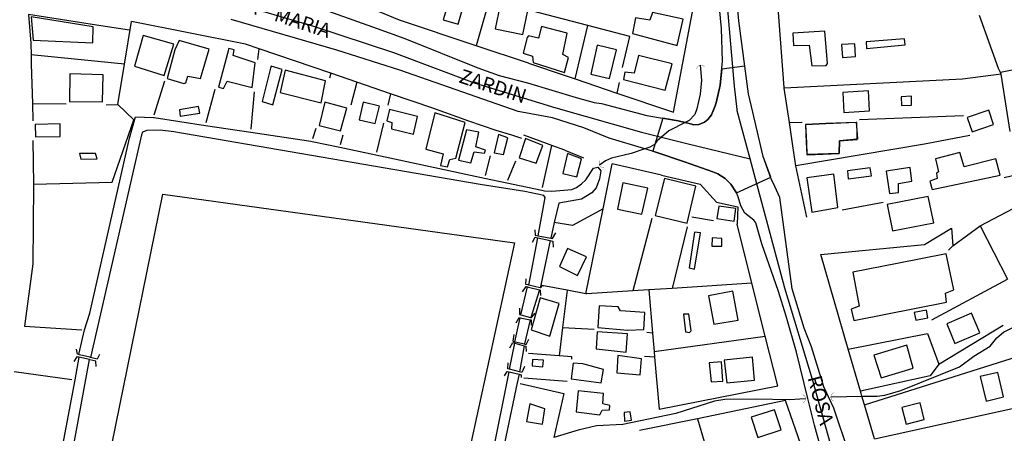
# Model space of a CAD drawing. Units: millimetres. Extents: x 187935 to 190351, y 1679832 to 1682605.
# Drawn here: x 189946 to 190119, y 1680473 to 1680545 of the extents above; entities that cross this region are included whole.
import ezdxf
from ezdxf.enums import TextEntityAlignment as Align

# ---------------------------------------------------------------- set-up
doc = ezdxf.new("R2010")
doc.units = ezdxf.units.MM
doc.header["$MEASUREMENT"] = 0
for name, color, linetype in [('V-BUEIRO', 50, 'Continuous'), ('V-CANAL', 4, 'Continuous'), ('V-CRUZAMENTO', 1, 'Continuous'), ('V-EDIFICACAO', 31, 'Continuous'), ('V-EIXO_DE_LOGRADOURO', 3, 'Continuous'), ('V-LOTE', 1, 'Continuous'), ('V-NOME_DOS_LOGRADOUROS', 7, 'Continuous'), ('V-PONTE_VIADUTO_PASSARELA', 2, 'Continuous'), ('V-QUADRA', 50, 'Continuous'), ('V-TESTADA', 5, 'Continuous'), ('V-VALETA', 173, 'Continuous')]:
    doc.layers.add(name, color=color, linetype=linetype)

# ---------------------------------------------------------------- blocks, each defined once
blk = doc.blocks.new('305')
at = {"color": 0, "linetype": 'ByBlock', "lineweight": -2, "const_width": 0.05}
blk.add_lwpolyline([(0.73, 0.39, 0.60863), (-0.73, 0.38)], format="xyb", dxfattribs=at)

msp = doc.modelspace()

# ---------------------------------------------------------------- linework, layer by layer
at = {"layer": 'V-CANAL'}
for points in [[(189957.54, 1680491.19), (189958.45, 1680494.15), (189965.44, 1680524.76), (189966.44, 1680528.49), (189969.59, 1680528.35)], [(189969.59, 1680528.35), (189969.71, 1680528.34), (189978.72, 1680526.99)], [(190036.97, 1680507.68), (190038.21, 1680514.39), (190037.97, 1680514.72), (190034.62, 1680515.42), (190026.79, 1680516.62), (189973.17, 1680525.84), (189970.81, 1680526.18), (189968.42, 1680526.1), (189967.7, 1680525.81), (189967.49, 1680525.31), (189958.56, 1680486.38)], [(189978.72, 1680526.99), (189986.65, 1680525.81)], [(189986.65, 1680525.81), (189997.16, 1680524.24), (189997.4, 1680524.19)], [(189997.4, 1680524.19), (190002.23, 1680523.16)], [(190002.23, 1680523.16), (190008.52, 1680521.82)], [(190008.52, 1680521.82), (190027.6, 1680517.76)], [(190037.63, 1680515.63), (190038.09, 1680515.53), (190039.39, 1680515.48), (190042.85, 1680515.76), (190043.71, 1680516.14), (190044.59, 1680516.75), (190045.31, 1680517.49), (190046.68, 1680519.5), (190047.43, 1680519.68), (190047.94, 1680519.02), (190047.7, 1680517.62), (190047.11, 1680516.09), (190046.37, 1680515.18), (190044.56, 1680514.06), (190040.58, 1680513.38), (190039.8, 1680510.02)], [(190027.6, 1680517.76), (190031.51, 1680516.93)], [(190031.51, 1680516.93), (190037.63, 1680515.63)], [(190039.8, 1680510.02), (190039.17, 1680507.27)], [(190035.33, 1680499.05), (190036.9, 1680507.31)], [(190039.08, 1680506.84), (190037.42, 1680499.01)], [(190033.93, 1680493.84), (190035.11, 1680498.72)], [(190037.23, 1680498.21), (190035.7, 1680493.39)], [(190037.42, 1680499.01), (190037.33, 1680498.57)], [(190032.91, 1680489.14), (190033.84, 1680493.32)], [(190035.55, 1680492.98), (190034.57, 1680488.74)], [(189956.55, 1680486.89), (189957.54, 1680491.19)], [(190031.95, 1680484.32), (190032.88, 1680488.89)], [(190034.55, 1680488.43), (190033.72, 1680483.85)], [(189955.82, 1680482.48), (189949.97, 1680451.27), (189949.84, 1680450.27), (189950.53, 1680449.99), (189951.52, 1680449.81), (189951.87, 1680450.53), (189958.4, 1680486)], [(189956.56, 1680486.42), (189955.82, 1680482.48)], [(190028.95, 1680469.32), (190031.87, 1680483.85)], [(190033.64, 1680483.43), (190033.32, 1680481.92)], [(190033.32, 1680481.92), (190030.56, 1680468.87)]]:
    msp.add_lwpolyline(points, dxfattribs=at)
at = {"layer": 'V-CRUZAMENTO'}
msp.add_lwpolyline([(190074.54, 1680529.32), (190073.78, 1680532.51), (190073.14, 1680537.35), (190069.11, 1680536.82), (190068.86, 1680534.04), (190068.15, 1680530.96), (190067.95, 1680530.43), (190067.34, 1680528.85), (190066.71, 1680528), (190066.09, 1680527.53), (190065.13, 1680527.14), (190064.14, 1680527.11), (190063.87, 1680527.18), (190062.7, 1680527.48), (190061.48, 1680527.79), (190058.8, 1680528.24), (190057.06, 1680522.47), (190057.75, 1680522.26), (190062.62, 1680520.59), (190067.56, 1680518.89), (190068.46, 1680518.5), (190069.7, 1680517.68), (190070.72, 1680516.72), (190071.72, 1680515.18), (190077.69, 1680517.92), (190076.39, 1680521.55)], close=True, dxfattribs=at)
at = {"layer": 'V-EDIFICACAO'}
for points in [[(190020.32, 1680545.43), (190022.98, 1680544.71), (190023.99, 1680548.36), (190023.3, 1680548.68), (190023.28, 1680549.49), (190021.68, 1680549.94), (190020.32, 1680545.43)], [(190030.32, 1680548.11), (190029.44, 1680543.91), (190034.29, 1680542.87), (190035.19, 1680547.12), (190030.32, 1680548.11)], [(190056.99, 1680546.72), (190056.53, 1680545.38), (190053.99, 1680545.79), (190053.47, 1680543.06), (190061.33, 1680540.99), (190062.35, 1680545.56), (190056.99, 1680546.72)], [(189948.2, 1680545.98), (189948.57, 1680541.88), (189958.98, 1680541.44), (189959.07, 1680544.22), (189948.2, 1680545.98)], [(190037.57, 1680544.27), (190037.03, 1680542.26), (190035.31, 1680542.64), (190035.04, 1680542.35), (190034.37, 1680539.61), (190036.01, 1680539.09), (190036.12, 1680538.02), (190041.57, 1680536.23), (190042.28, 1680538.87), (190041.31, 1680539.38), (190042.07, 1680543.11), (190037.57, 1680544.27)], [(190081.56, 1680543.11), (190081.66, 1680540.99), (190084.45, 1680541.03), (190084.88, 1680537.39), (190087.41, 1680537.48), (190087.64, 1680537.81), (190087.16, 1680543.45), (190081.56, 1680543.11)], [(189967.82, 1680542.72), (189966.26, 1680537.35), (189971.51, 1680535.73), (189973.17, 1680541.18), (189967.82, 1680542.72)], [(189974.1, 1680541.87), (189973.37, 1680540.2), (189972.03, 1680535.21), (189974.93, 1680534.29), (189975.27, 1680534.42), (189975.62, 1680535.62), (189977.85, 1680535.18), (189979.39, 1680540.33), (189974.1, 1680541.87)], [(190090.11, 1680541.15), (190090.26, 1680538.89), (190092.54, 1680539.05), (190092.45, 1680541.26), (190090.11, 1680541.15)], [(190094.39, 1680541.58), (190094.48, 1680540.44), (190101.26, 1680541.08), (190101.14, 1680542.12), (190094.39, 1680541.58)], [(189983.56, 1680539.21), (189983.75, 1680540.23), (189982.81, 1680540.46), (189980.99, 1680533.69), (189981.89, 1680533.44), (189982.51, 1680534.73), (189986.87, 1680533.62), (189987.39, 1680537.96), (189983.56, 1680539.21)], [(190047.28, 1680541), (190046.21, 1680535.94), (190049.47, 1680535.22), (190050.72, 1680540.22), (190047.28, 1680541)], [(190054.53, 1680539.24), (190053.81, 1680536.11), (190052.17, 1680536.32), (190051.91, 1680535.02), (190059.23, 1680533.14), (190060.41, 1680537.74), (190054.53, 1680539.24)], [(189954.94, 1680536), (189954.91, 1680531.16), (189960.7, 1680531.12), (189960.8, 1680535.86), (189954.94, 1680536)], [(189990.11, 1680537.02), (189988.63, 1680531.19), (189990.54, 1680530.59), (189992.17, 1680536.79), (189990.23, 1680537.34), (189990.11, 1680537.02)], [(189992.69, 1680536.63), (189991.8, 1680532.72), (189998.95, 1680530.92), (189999.73, 1680534.79), (189992.69, 1680536.63)], [(190090.31, 1680532.74), (190090.5, 1680529.27), (190094.97, 1680529.52), (190094.83, 1680533.02), (190090.31, 1680532.74)], [(189999.59, 1680531.03), (189998.63, 1680526.96), (190002.39, 1680526.03), (190003.46, 1680530.03), (189999.59, 1680531.03)], [(190006.35, 1680531.08), (190005.64, 1680527.94), (190008.43, 1680527.34), (190009.2, 1680530.38), (190006.35, 1680531.08)], [(190100.53, 1680532), (190100.6, 1680530.47), (190102.36, 1680530.5), (190102.33, 1680532.08), (190100.53, 1680532)], [(189974.17, 1680529.72), (189974.3, 1680528.58), (189977.72, 1680529.15), (189977.5, 1680530.29), (189974.17, 1680529.72)], [(190010.97, 1680529.78), (190010.48, 1680527.81), (190011.34, 1680527.47), (190011.28, 1680526.38), (190015.12, 1680525.46), (190015.86, 1680528.53), (190010.97, 1680529.78)], [(190018.9, 1680529.21), (190017.28, 1680522.84), (190020.31, 1680522), (190019.87, 1680519.97), (190021.09, 1680519.71), (190021.52, 1680521.04), (190022.53, 1680521.26), (190024.19, 1680527.47), (190018.9, 1680529.21)], [(190112.11, 1680528.38), (190112.98, 1680525.87), (190116.72, 1680527.14), (190115.91, 1680529.64), (190112.11, 1680528.38)], [(190087.33, 1680527.29), (190092.67, 1680527.55), (190092.67, 1680527.48), (190092.81, 1680525.44), (190092.87, 1680524.56), (190092.83, 1680524.56), (190089.75, 1680524.26), (190092.83, 1680524.52), (190092.83, 1680524.56), (190092.81, 1680525.44), (190092.77, 1680527.48), (190092.67, 1680527.48), (190087.33, 1680527.29), (190083.83, 1680527.17), (190083.83, 1680527.12), (190083.79, 1680527.12), (190083.95, 1680524.02), (190084.03, 1680521.87), (190084.06, 1680521.87), (190084.06, 1680521.85), (190089.7, 1680522.08), (190084.06, 1680521.87), (190083.95, 1680524.02), (190083.83, 1680527.12)], [(189948.91, 1680527.16), (189948.95, 1680525.01), (189953.3, 1680525.06), (189953.26, 1680527.24), (189948.91, 1680527.16)], [(190023.02, 1680520.9), (190025.2, 1680520.42), (190025.79, 1680522.35), (190027.56, 1680522.14), (190027.73, 1680522.65), (190026.05, 1680523.25), (190026.57, 1680525.79), (190024.43, 1680526.21), (190023.02, 1680520.9)], [(190030, 1680525.41), (190029.27, 1680522.2), (190030.88, 1680521.92), (190031.68, 1680524.79), (190030, 1680525.41)], [(190034.76, 1680524.67), (190033.62, 1680521.29), (190036.61, 1680520.36), (190037.77, 1680523.49), (190034.76, 1680524.67)], [(190089.7, 1680522.08), (190089.75, 1680524.26)], [(190106.56, 1680521.16), (190107.07, 1680518.87), (190106.72, 1680518.61), (190106.87, 1680517.67), (190105.57, 1680517.24), (190105.98, 1680515.79), (190117.86, 1680518.29), (190117.1, 1680521.14), (190111.58, 1680519.75), (190110.82, 1680522.25), (190106.56, 1680521.16)], [(189956.63, 1680522.06), (189956.92, 1680521.06), (189959.74, 1680521.15), (189959.47, 1680522.09), (189956.63, 1680522.06)], [(190042.14, 1680522.07), (190041.32, 1680518.57), (190043.72, 1680517.96), (190044.56, 1680521.11), (190042.14, 1680522.07)], [(190091.14, 1680519.04), (190091.25, 1680517.65), (190095.35, 1680518.15), (190095.13, 1680519.56), (190091.14, 1680519.04)], [(190097.92, 1680519), (190098.5, 1680515.06), (190100.08, 1680515.26), (190100.05, 1680516.8), (190102.4, 1680517.24), (190102.09, 1680519.6), (190097.92, 1680519)], [(190051.81, 1680516.96), (190050.85, 1680512.35), (190055.15, 1680511.44), (190056.17, 1680516.03), (190051.81, 1680516.96)], [(190057.49, 1680511.22), (190063.05, 1680509.9), (190064.59, 1680516.38), (190059.12, 1680517.71), (190057.49, 1680511.22)], [(190084.02, 1680517.84), (190084.91, 1680511.81), (190089.45, 1680512.61), (190088.72, 1680518.46), (190084.02, 1680517.84)], [(190098.1, 1680513.16), (190099.03, 1680508.52), (190106.25, 1680509.96), (190105.28, 1680514.57), (190098.1, 1680513.16)], [(190068.61, 1680512.84), (190068.27, 1680510.72), (190071.3, 1680510.24), (190071.6, 1680512.42), (190068.61, 1680512.84)], [(190064.37, 1680508.28), (190063.39, 1680502.09), (190064.35, 1680501.81), (190065.4, 1680508.18), (190064.37, 1680508.28)], [(190067.44, 1680507.33), (190067.4, 1680505.88), (190069.16, 1680505.87), (190069.14, 1680507.21), (190067.44, 1680507.33)], [(190042.12, 1680505.45), (190040.71, 1680502.29), (190043.87, 1680500.71), (190045.42, 1680503.98), (190042.12, 1680505.45)], [(190099.86, 1680502.83), (190092.05, 1680501.31), (190093.17, 1680495.38), (190091.8, 1680494.83), (190092.24, 1680492.84), (190108.46, 1680496.03), (190108.28, 1680497.63), (190109.74, 1680498.21), (190108.42, 1680504.52), (190099.86, 1680502.83)], [(190066.83, 1680497.19), (190067.75, 1680492.23), (190072, 1680492.93), (190071.06, 1680498), (190066.83, 1680497.19)], [(190037.3, 1680496.81), (190035.77, 1680491.21), (190039.01, 1680490.09), (190040.64, 1680495.83), (190037.3, 1680496.81)], [(190051.42, 1680494.52), (190050.99, 1680495.22), (190047.66, 1680495.41), (190047.41, 1680491.62), (190052.59, 1680491.18), (190055.47, 1680491.28), (190055.67, 1680494.22), (190051.42, 1680494.52)], [(190102.83, 1680494.22), (190103.08, 1680492.93), (190105.23, 1680493.34), (190104.98, 1680494.66), (190102.83, 1680494.22)], [(190062.4, 1680493.93), (190062.78, 1680490.89), (190063.5, 1680490.73), (190063.74, 1680491.03), (190063.34, 1680493.96), (190062.4, 1680493.93)], [(190108.54, 1680492.29), (190109.94, 1680488.85), (190114.3, 1680490.67), (190112.83, 1680494.16), (190108.54, 1680492.29)], [(190047.31, 1680490.84), (190047.15, 1680487.92), (190052.36, 1680487.33), (190052.63, 1680490.54), (190047.31, 1680490.84)], [(190095.78, 1680486.8), (190097.06, 1680482.82), (190102.66, 1680484.52), (190101.53, 1680488.51), (190095.78, 1680486.8)], [(190035.97, 1680486.01), (190035.91, 1680484.89), (190037.78, 1680484.75), (190037.9, 1680485.93), (190035.97, 1680486.01)], [(190050.92, 1680486.7), (190050.76, 1680483.7), (190054.85, 1680483.34), (190055.07, 1680486.12), (190050.92, 1680486.7)], [(190069.57, 1680485.93), (190070, 1680481.95), (190074.85, 1680482.42), (190074.48, 1680486.46), (190069.57, 1680485.93)], [(190044.77, 1680485.25), (190043.1, 1680485.38), (190042.75, 1680482.67), (190048.03, 1680481.92), (190048.39, 1680484.26), (190044.77, 1680485.25)], [(190066.89, 1680485.46), (190067.25, 1680482.14), (190069.3, 1680482.26), (190069.05, 1680485.61), (190066.89, 1680485.46)], [(190114.36, 1680483.08), (190115.42, 1680478.74), (190118.45, 1680479.47), (190117.49, 1680483.75), (190114.36, 1680483.08)], [(190044, 1680480.52), (190043.61, 1680476.89), (190047.78, 1680476.37), (190048.18, 1680477.17), (190049.47, 1680477.21), (190049.54, 1680477.97), (190048.3, 1680478.24), (190048.4, 1680480.07), (190044, 1680480.52)], [(190035.53, 1680478.25), (190034.94, 1680475.18), (190037.76, 1680474.73), (190038.12, 1680477.4), (190035.53, 1680478.25)], [(190100.66, 1680477.6), (190101.44, 1680474.72), (190104.57, 1680475.51), (190103.87, 1680478.42), (190100.66, 1680477.6)], [(190052.03, 1680476.75), (190052.1, 1680475.26), (190053.29, 1680475.39), (190053.08, 1680476.89), (190052.03, 1680476.75)], [(190074.26, 1680475.95), (190075.45, 1680472.4), (190079.51, 1680473.74), (190078.33, 1680477.22), (190074.26, 1680475.95)]]:
    msp.add_lwpolyline(points, close=True, dxfattribs=at)
at = {"layer": 'V-EIXO_DE_LOGRADOURO'}
for points in [[(190071.82, 1680529.78), (190071.35, 1680533.83), (190068.59, 1680565.33), (190068.34, 1680567.37)], [(189947.9, 1680552.6), (189956.32, 1680551.92), (189971.97, 1680550.16), (189984.72, 1680548.15), (189997.65, 1680544.36), (190011.63, 1680539.76), (190025.79, 1680534.42), (190040.08, 1680530.07), (190055.05, 1680525.78), (190058.59, 1680524.91)], [(190074.1, 1680521.12), (190071.85, 1680529.53), (190071.82, 1680529.78)], [(190058.59, 1680524.91), (190063.22, 1680523.78)], [(190063.22, 1680523.78), (190074.1, 1680521.12)], [(190075.5, 1680515.88), (190074.1, 1680521.12)], [(190110.08, 1680388.2), (190102.94, 1680419.57), (190098.64, 1680434.83), (190094.05, 1680450.21), (190085.04, 1680482.51), (190080.15, 1680498.48), (190075.5, 1680515.88)]]:
    msp.add_lwpolyline(points, dxfattribs=at)
at = {"layer": 'V-LOTE'}
for points in [[(190030.39, 1680555.92), (190026.09, 1680540.93)], [(190080.04, 1680533.59), (190078.55, 1680553.8)], [(190012.7, 1680545.38), (190009, 1680546.9)], [(190045.68, 1680544.45), (190035.79, 1680547.02)], [(190060.68, 1680529.3), (190064.19, 1680547.78)], [(189964.54, 1680537.7), (189965.79, 1680545.15)], [(189965.79, 1680545.15), (189965.74, 1680545.16)], [(189985.75, 1680541.2), (189965.79, 1680545.15)], [(190026.09, 1680540.93), (190012.7, 1680545.38)], [(190117.92, 1680536.25), (190117.58, 1680536.97), (190114.24, 1680546.19)], [(189965.44, 1680543.64), (189959.63, 1680544.5)], [(190043.45, 1680535.12), (190045.68, 1680544.45)], [(190053.05, 1680542.53), (190045.68, 1680544.45)], [(189948.11, 1680541.36), (189948.17, 1680539.33)], [(189988.1, 1680540.4), (189985.75, 1680541.2)], [(190051.77, 1680537.1), (190053.05, 1680542.53)], [(190149.85, 1680542.62), (190117.92, 1680536.25)], [(189987.86, 1680538.51), (189988.1, 1680540.4)], [(190000.69, 1680536.1), (189988.1, 1680540.4)], [(190035.3, 1680537.87), (190026.09, 1680540.93)], [(189948.17, 1680539.33), (189948.22, 1680537.7)], [(189964.54, 1680537.7), (189948.17, 1680539.33)], [(189948.22, 1680537.7), (189948.42, 1680530.82)], [(189963.37, 1680530.66), (189964.54, 1680537.7)], [(190000.69, 1680536.1), (190000.41, 1680535.28)], [(190005.22, 1680534.55), (190000.69, 1680536.1)], [(190118.06, 1680535.95), (190111.28, 1680535.09), (190080.05, 1680533.52)], [(190118.06, 1680535.95), (190117.92, 1680536.25)], [(190119.62, 1680525.9), (190118.07, 1680535.93), (190118.06, 1680535.95)], [(189969.74, 1680528.83), (189971.6, 1680534.81)], [(190005.22, 1680534.55), (190004.15, 1680530.5)], [(190011.13, 1680532.53), (190005.22, 1680534.55)], [(190042.03, 1680535.6), (190043.45, 1680535.12)], [(190043.45, 1680535.12), (190050.75, 1680532.65)], [(190051.17, 1680534.49), (190050.75, 1680532.65)], [(189978.85, 1680527.47), (189980.44, 1680533.31)], [(189986.7, 1680526.31), (189987.33, 1680532.88)], [(190011.13, 1680532.53), (190010.63, 1680530.52)], [(190018.53, 1680530), (190011.13, 1680532.53)], [(190050.75, 1680532.65), (190060.68, 1680529.3)], [(190080.05, 1680533.52), (190080.04, 1680533.59)], [(190080.96, 1680527.52), (190080.05, 1680533.52)], [(189948.42, 1680530.82), (189948.51, 1680527.79)], [(189948.42, 1680530.82), (189954.34, 1680530.75)], [(189948.59, 1680516.7), (189962.39, 1680517.03), (189966.15, 1680527.97), (189963.37, 1680530.66)], [(189961.31, 1680530.6), (189963.37, 1680530.66)], [(190009.87, 1680527.35), (190008.64, 1680522.31)], [(190029.64, 1680526.12), (190024.83, 1680527.72)], [(190080.96, 1680527.52), (190083.22, 1680527.58)], [(190081.59, 1680523.41), (190080.96, 1680527.52)], [(190093.27, 1680528.01), (190111.45, 1680528.72)], [(189997.54, 1680524.67), (189998.08, 1680526.5)], [(189948.46, 1680524.36), (189948.59, 1680516.7)], [(190002.36, 1680523.64), (190002.8, 1680525.31)], [(190034.12, 1680524.69), (190032.35, 1680525.26)], [(190112.55, 1680525.21), (190104.63, 1680523.72), (190082.12, 1680519.94)], [(190037.74, 1680516.12), (190039.36, 1680523.48)], [(190039.36, 1680523.48), (190038.43, 1680523.82)], [(190041.67, 1680522.65), (190039.36, 1680523.48)], [(190082.12, 1680519.94), (190081.59, 1680523.41)], [(190027.73, 1680518.24), (190028.64, 1680521.65)], [(190031.69, 1680517.39), (190033.04, 1680520.79)], [(190048.36, 1680512.41), (190049.96, 1680520.26)], [(190058.59, 1680518.27), (190049.96, 1680520.26)], [(190082.12, 1680519.92), (190082.12, 1680519.94)], [(190084, 1680510.94), (190082.12, 1680519.92)], [(190118.55, 1680517.89), (190120.78, 1680518.37)], [(189948.59, 1680516.5), (189948.46, 1680502.78)], [(189948.59, 1680516.7), (189948.59, 1680516.5)], [(190068.22, 1680513.54), (190065.37, 1680516.72)], [(189957.92, 1680437.1), (189955.49, 1680437.57), (189971.25, 1680514.94), (190032.82, 1680506.44), (190015.48, 1680426.87), (189959.4, 1680436.84)], [(190090.19, 1680512.19), (190097.41, 1680513.53)], [(190048.36, 1680512.41), (190043.01, 1680509.49), (190039.8, 1680510.02)], [(190045.34, 1680497.53), (190048.36, 1680512.41)], [(190114.35, 1680509.41), (190114.39, 1680509.44), (190121.37, 1680513.07)], [(190056.86, 1680510.72), (190053.56, 1680498.03)], [(190067.65, 1680510.31), (190063.88, 1680510.95)], [(190063.04, 1680509.21), (190060.42, 1680498.47)], [(190074.4, 1680499.39), (190071.81, 1680509.69)], [(190086.46, 1680504.37), (190104.63, 1680506.13), (190109.33, 1680509), (190109.58, 1680505.91)], [(190109.58, 1680505.91), (190114.35, 1680509.41)], [(190114.35, 1680509.41), (190119.18, 1680500.09)], [(190108.82, 1680505.18), (190109.58, 1680505.91)], [(190091.27, 1680487.85), (190086.46, 1680504.37)], [(189948.46, 1680502.78), (189947.05, 1680491.84)], [(190105.93, 1680492.99), (190119.18, 1680500.09)], [(190042.04, 1680498.15), (190037.61, 1680498.97)], [(190037.61, 1680498.97), (190037.91, 1680498.91)], [(190042.04, 1680498.15), (190041.23, 1680491.6)], [(190045.34, 1680497.53), (190042.04, 1680498.15)], [(190053.56, 1680498.03), (190045.5, 1680497.5), (190045.34, 1680497.53)], [(190056.35, 1680498.21), (190053.56, 1680498.03)], [(190060.42, 1680498.47), (190056.35, 1680498.21)], [(190056.35, 1680498.21), (190057, 1680490.64)], [(190074.4, 1680499.39), (190060.42, 1680498.47)], [(190076.74, 1680490.08), (190074.4, 1680499.39)], [(189947.05, 1680491.84), (189947.05, 1680491.83)], [(189947.05, 1680491.84), (189957.04, 1680491.22)], [(190041.23, 1680491.6), (190040.63, 1680486.69)], [(190041.23, 1680491.6), (190046.77, 1680491.31)], [(190107.15, 1680485.22), (190118.39, 1680492.02)], [(190057, 1680490.64), (190055.98, 1680490.73)], [(190057, 1680490.64), (190057.28, 1680487.42)], [(190057.28, 1680487.42), (190076.74, 1680490.08)], [(190078.92, 1680481.43), (190076.74, 1680490.08)], [(190091.27, 1680487.85), (190105.13, 1680490.58), (190107.16, 1680485.23), (190107.15, 1680485.22)], [(190093.41, 1680480.49), (190091.27, 1680487.85)], [(190094.1, 1680478.12), (190127.56, 1680488.65)], [(190040.63, 1680486.69), (190035.29, 1680487.1)], [(190042.88, 1680486.11), (190042.88, 1680486.52), (190040.63, 1680486.69)], [(190057.37, 1680486.44), (190055.62, 1680486.53)], [(190057.28, 1680487.42), (190057.37, 1680486.44)], [(190057.37, 1680486.44), (190058.15, 1680477.36), (190078.92, 1680481.43)], [(190107.15, 1680485.22), (190105.59, 1680483.16), (190093.41, 1680480.49)], [(189945.19, 1680483.93), (189955.32, 1680482.55)], [(190034.49, 1680482.83), (190042.08, 1680482.24)], [(190033.81, 1680481.81), (190041.47, 1680480.09), (190039.69, 1680472.35)], [(190093.54, 1680480.05), (190093.41, 1680480.49)], [(190093.68, 1680479.59), (190093.54, 1680480.05)], [(190093.89, 1680478.84), (190093.68, 1680479.59)], [(190095.85, 1680472.12), (190130.61, 1680479.76)], [(190080.29, 1680478.83), (190064.85, 1680475.67)], [(190080.29, 1680478.83), (190080.29, 1680478.84)], [(190083.35, 1680469.96), (190080.29, 1680478.83)], [(190094.1, 1680478.12), (190093.89, 1680478.84)], [(190095.85, 1680472.12), (190094.1, 1680478.12)], [(190064.85, 1680475.67), (190054.73, 1680473.6)], [(190064.85, 1680475.67), (190066.34, 1680470.71)]]:
    msp.add_lwpolyline(points, dxfattribs=at)
at = {"layer": 'V-PONTE_VIADUTO_PASSARELA'}
for points in [[(190036.38, 1680508.74), (190036.46, 1680507.78), (190036.97, 1680507.68)], [(190035.96, 1680506.55), (190036.43, 1680507.41), (190036.9, 1680507.31)], [(190036.9, 1680507.31), (190039.07, 1680506.84), (190039.08, 1680506.84)], [(190036.97, 1680507.68), (190039.17, 1680507.27)], [(190039.08, 1680506.84), (190039.55, 1680506.73), (190039.62, 1680505.69)], [(190039.17, 1680507.27), (190039.5, 1680507.22), (190040.07, 1680508.21)], [(190035.2, 1680499.08), (190034.84, 1680499.17), (190034.9, 1680500.12)], [(190034.26, 1680497.85), (190034.85, 1680498.78), (190035.11, 1680498.72)], [(190035.11, 1680498.72), (190035.26, 1680498.68)], [(190035.33, 1680499.05), (190035.2, 1680499.08)], [(190035.26, 1680498.68), (190037.23, 1680498.21)], [(190037.33, 1680498.57), (190035.33, 1680499.05)], [(190037.23, 1680498.21), (190037.25, 1680498.2)], [(190037.25, 1680498.2), (190037.34, 1680498.18), (190037.4, 1680497.25)], [(190037.34, 1680498.57), (190037.33, 1680498.57)], [(190037.61, 1680498.97), (190037.43, 1680498.55), (190037.34, 1680498.57)], [(190033.71, 1680494.98), (190033.71, 1680493.9), (190033.93, 1680493.84)], [(190033.12, 1680492.45), (190033.62, 1680493.36), (190033.84, 1680493.32)], [(190033.84, 1680493.32), (190035.55, 1680492.98)], [(190033.93, 1680493.84), (190035.65, 1680493.4)], [(190035.55, 1680492.98), (190035.57, 1680492.97)], [(190035.57, 1680492.97), (190035.73, 1680492.94), (190035.77, 1680492.04)], [(190035.65, 1680493.4), (190035.7, 1680493.39)], [(190035.7, 1680493.39), (190035.82, 1680493.36), (190036.45, 1680494.13)], [(190032.71, 1680490.4), (190032.55, 1680489.23), (190032.91, 1680489.14)], [(190034.6, 1680488.73), (190034.88, 1680488.66), (190035.34, 1680489.61)], [(189956.55, 1680486.89), (189956.29, 1680486.96), (189956.16, 1680487.86)], [(190031.99, 1680488.04), (190032.56, 1680488.98), (190032.86, 1680488.9)], [(190032.86, 1680488.9), (190032.88, 1680488.89)], [(190032.88, 1680488.89), (190034.5, 1680488.44)], [(190032.91, 1680489.14), (190032.93, 1680489.14)], [(190032.93, 1680489.14), (190034.57, 1680488.74)], [(190034.5, 1680488.44), (190034.55, 1680488.43)], [(190034.55, 1680488.43), (190034.83, 1680488.35), (190034.87, 1680487.45)], [(190034.57, 1680488.74), (190034.6, 1680488.73)], [(189956.45, 1680486.45), (189956.22, 1680486.5), (189955.66, 1680485.66)], [(189956.56, 1680486.42), (189956.45, 1680486.45)], [(189956.64, 1680486.87), (189956.55, 1680486.89)], [(189958.4, 1680486), (189956.56, 1680486.42)], [(189958.48, 1680486.41), (189956.64, 1680486.87)], [(189958.47, 1680485.98), (189958.4, 1680486)], [(189959.56, 1680484.82), (189959.54, 1680485.74), (189958.47, 1680485.98)], [(189958.56, 1680486.38), (189958.48, 1680486.41)], [(189960.18, 1680486.89), (189959.76, 1680486.08), (189958.56, 1680486.38)], [(190031.95, 1680484.32), (190031.68, 1680484.39), (190031.72, 1680485.47)], [(190031.96, 1680484.31), (190031.95, 1680484.32)], [(190033.72, 1680483.85), (190031.96, 1680484.31)], [(190034.61, 1680484.81), (190034.11, 1680483.75), (190033.73, 1680483.85)], [(190031.07, 1680483.15), (190031.56, 1680483.92), (190031.85, 1680483.85)], [(190031.85, 1680483.85), (190031.87, 1680483.85)], [(190031.87, 1680483.85), (190033.64, 1680483.43)], [(190033.64, 1680483.43), (190033.98, 1680483.35), (190033.99, 1680482.87)], [(190033.73, 1680483.85), (190033.72, 1680483.85)]]:
    msp.add_lwpolyline(points, dxfattribs=at)
at = {"layer": 'V-QUADRA'}
for points in [[(190091.38, 1680469.71), (190088.72, 1680477.49), (190087.81, 1680479.49), (190087.01, 1680481.27), (190084.83, 1680488.24), (190083.58, 1680491.48), (190081.45, 1680498.38), (190079.27, 1680514.38), (190078.1, 1680516.93), (190077.85, 1680517.49), (190076.39, 1680521.55), (190074.54, 1680529.32), (190073.78, 1680532.51), (190072.1, 1680545.27), (190071.33, 1680553.66)], [(189996.83, 1680548.22), (190008.8, 1680543.97), (190013.65, 1680542.19), (190026.39, 1680537.04), (190030.14, 1680535.73), (190035.13, 1680534.41), (190043.6, 1680531.86), (190046.79, 1680531.01), (190048.09, 1680530.83), (190055.98, 1680528.71), (190061.48, 1680527.79), (190062.7, 1680527.48), (190063.87, 1680527.18), (190064.14, 1680527.11), (190065.13, 1680527.14), (190066.09, 1680527.53), (190066.71, 1680528), (190067.34, 1680528.85), (190067.95, 1680530.43), (190068.15, 1680530.96), (190068.86, 1680534.04), (190069.24, 1680538.25), (190069.1, 1680543.93), (190068.6, 1680548.77)], [(190090.44, 1680456.05), (190085.37, 1680474.54), (190084.22, 1680479.21), (190082.22, 1680487.31), (190080.4, 1680493.58), (190079.07, 1680497.92), (190076.14, 1680506.25), (190075.08, 1680509.95), (190074.72, 1680510.43), (190073.18, 1680511.61), (190072.49, 1680512.93), (190071.97, 1680514.46), (190071.72, 1680515.18), (190070.72, 1680516.72), (190069.7, 1680517.68), (190068.46, 1680518.5), (190067.56, 1680518.89), (190062.62, 1680520.59), (190057.75, 1680522.26), (190055.66, 1680522.89), (190049.38, 1680524.78), (190044.99, 1680526.58), (190039.46, 1680528.29), (190033.47, 1680529.41), (190012.74, 1680536.64), (190001.7, 1680540.15), (189983.24, 1680545.52)]]:
    msp.add_lwpolyline(points, dxfattribs=at)
at = {"layer": 'V-TESTADA'}
for points in [[(190080.04, 1680533.59), (190078.55, 1680553.8)], [(189959.63, 1680544.5), (189947.75, 1680546.39), (189948.11, 1680541.36)], [(190012.7, 1680545.38), (190009, 1680546.9)], [(190060.68, 1680529.3), (190064.19, 1680547.78)], [(189965.79, 1680545.15), (189965.74, 1680545.16)], [(189985.75, 1680541.2), (189965.79, 1680545.15)], [(190026.09, 1680540.93), (190012.7, 1680545.38)], [(189965.44, 1680543.64), (189959.63, 1680544.5)], [(189948.11, 1680541.36), (189948.17, 1680539.33)], [(189988.1, 1680540.4), (189985.75, 1680541.2)], [(190000.69, 1680536.1), (189988.1, 1680540.4)], [(190035.3, 1680537.87), (190026.09, 1680540.93)], [(189948.17, 1680539.33), (189948.22, 1680537.7)], [(189948.22, 1680537.7), (189948.42, 1680530.82)], [(190035.3, 1680537.87), (190042.03, 1680535.6)], [(190005.22, 1680534.55), (190000.69, 1680536.1)], [(190011.13, 1680532.53), (190005.22, 1680534.55)], [(190042.03, 1680535.6), (190043.45, 1680535.12)], [(190043.45, 1680535.12), (190050.75, 1680532.65)], [(190018.53, 1680530), (190011.13, 1680532.53)], [(190050.75, 1680532.65), (190060.68, 1680529.3)], [(190080.05, 1680533.52), (190080.04, 1680533.59)], [(190080.96, 1680527.52), (190080.05, 1680533.52)], [(189948.42, 1680530.82), (189948.51, 1680527.79)], [(190024.83, 1680527.72), (190018.53, 1680530)], [(190029.64, 1680526.12), (190024.83, 1680527.72)], [(190081.59, 1680523.41), (190080.96, 1680527.52)], [(190032.35, 1680525.26), (190029.64, 1680526.12)], [(189948.46, 1680524.36), (189948.59, 1680516.7)], [(190034.12, 1680524.69), (190032.35, 1680525.26)], [(190038.43, 1680523.82), (190034.45, 1680525.27)], [(190039.36, 1680523.48), (190038.43, 1680523.82)], [(190041.67, 1680522.65), (190039.36, 1680523.48)], [(190041.67, 1680522.65), (190044.94, 1680521.33)], [(190082.12, 1680519.94), (190081.59, 1680523.41)], [(190058.59, 1680518.27), (190049.96, 1680520.26)], [(190082.12, 1680519.92), (190082.12, 1680519.94)], [(190084, 1680510.94), (190082.12, 1680519.92)], [(190058.59, 1680518.27), (190065.37, 1680516.72)], [(189948.59, 1680516.5), (189948.46, 1680502.78)], [(189948.59, 1680516.7), (189948.59, 1680516.5)], [(190068.22, 1680513.54), (190065.37, 1680516.72)], [(190068.22, 1680513.54), (190071.91, 1680512.71), (190071.81, 1680509.69)], [(190074.4, 1680499.39), (190071.81, 1680509.69)], [(190091.27, 1680487.85), (190086.46, 1680504.37)], [(189948.46, 1680502.78), (189947.05, 1680491.84)], [(190076.74, 1680490.08), (190074.4, 1680499.39)], [(189947.05, 1680491.84), (189947.05, 1680491.83)], [(190078.92, 1680481.43), (190076.74, 1680490.08)], [(190093.41, 1680480.49), (190091.27, 1680487.85)], [(190093.54, 1680480.05), (190093.41, 1680480.49)], [(190093.68, 1680479.59), (190093.54, 1680480.05)], [(190093.89, 1680478.84), (190093.68, 1680479.59)], [(190080.29, 1680478.83), (190080.29, 1680478.84)], [(190083.35, 1680469.96), (190080.29, 1680478.83)], [(190094.1, 1680478.12), (190093.89, 1680478.84)], [(190095.85, 1680472.12), (190094.1, 1680478.12)]]:
    msp.add_lwpolyline(points, dxfattribs=at)
at = {"layer": 'V-VALETA'}
for points in [[(190065.34, 1680537.5), (190065.58, 1680534.88), (190065.32, 1680532.45), (190064.78, 1680529.87), (190064.38, 1680528.91), (190063.43, 1680527.85), (190062.7, 1680527.48)], [(190062.7, 1680527.48), (190059.86, 1680526.02), (190058.59, 1680524.91)], [(190058.59, 1680524.91), (190057.77, 1680524.2), (190057.32, 1680523.63), (190056.55, 1680523.19), (190055.66, 1680522.89)], [(190055.66, 1680522.89), (190053.25, 1680522.07), (190049.82, 1680521.27), (190048.79, 1680520.8), (190047.73, 1680520.02)], [(190093.68, 1680479.59), (190096.34, 1680479.63), (190097.65, 1680479.76), (190100.5, 1680480.6), (190110.78, 1680484.76), (190113.26, 1680486.58), (190116.12, 1680488.38), (190117.31, 1680489.83), (190118.44, 1680490.82), (190119.96, 1680491.54)], [(190083.72, 1680479.17), (190080.96, 1680478.94), (190075.07, 1680479.09), (190069.64, 1680479.01), (190067.88, 1680478.75), (190061.09, 1680476.59), (190051.8, 1680474.65), (190047.21, 1680474.39), (190044, 1680473.64), (190039.69, 1680472.35)], [(190088.31, 1680479.5), (190093.68, 1680479.59)]]:
    msp.add_lwpolyline(points, dxfattribs=at)

# ---------------------------------------------------------------- block references
at = {"layer": 'V-BUEIRO'}
for p, xscale, yscale, zscale, rotation in [((190065.49, 1680536.68), 0.999996811711146, 0.999996811711146, 0.999996811711146, 13), ((190048.46, 1680520.4), 0.9999980149076191, 0.9999980149076191, 0.9999980149076191, 122), ((190082.96, 1680479.13), 0.9999992900286699, 0.9999992900286699, 0.9999992900286699, 271), ((190089.06, 1680479.47), 0.999996412419817, 0.999996412419817, 0.999996412419817, 87.99999999999999)]:
    msp.add_blockref('305', p, dxfattribs=dict(at, xscale=xscale, yscale=yscale, zscale=zscale, rotation=rotation))

# ---------------------------------------------------------------- texts
at = {"layer": 'V-NOME_DOS_LOGRADOUROS'}
for s, rotation, p in [('ANA    MARIA', 342, (189981.13, 1680547.59)), ('ZARDIN', 342, (190022.67, 1680533.81)), ('ROSA', 284.6625, (190083.37, 1680482.65))]:
    msp.add_text(s, height=2.5, rotation=rotation, dxfattribs=at).set_placement(p, align=Align.BOTTOM_LEFT)

doc.saveas('drawing.dxf')
